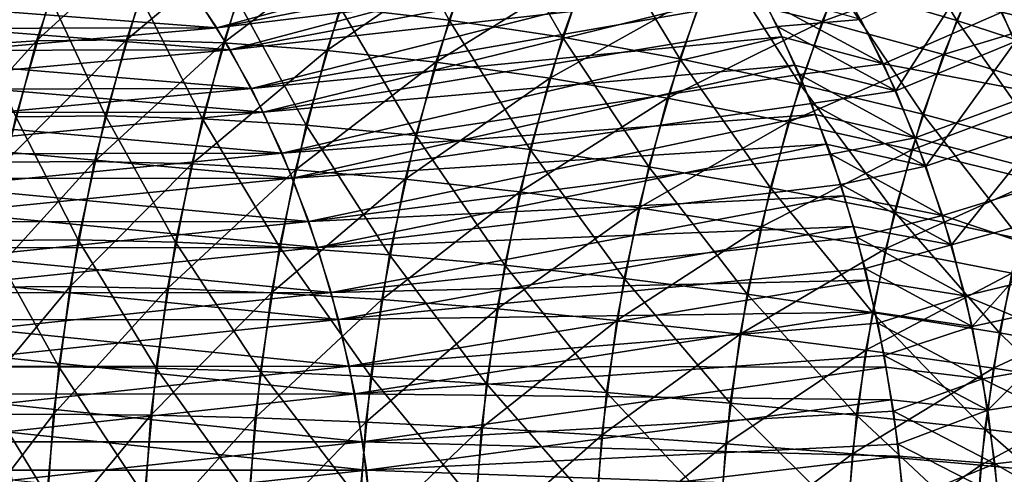
# Model space of a CAD drawing. Extents: x -28.4 to 28.4, y -60 to 0.
# Drawn here: x 15.6 to 20.4, y -39.4 to -37.1 of the extents above; entities that cross this region are included whole.
import ezdxf

# ---------------------------------------------------------------- set-up
doc = ezdxf.new("R2010")
doc.units = 0
doc.layers.add('L2', color=7, linetype='CONTINUOUS')

msp = doc.modelspace()

# ---------------------------------------------------------------- linework, layer by layer
at = {"layer": 'L2', "color": 7}
for points in [[(16.34426, -36.90172, 11.94001), (18.94302, -36.52353, 13.58389), (16.53356, -37.18147, 11.75071)], [(18.94302, -36.52353, 13.58389), (19.05345, -36.68671, 13.47346), (16.53356, -37.18147, 11.75071)], [(17.68811, -37.14222, -26.95429), (17.14721, -37.0792, -26.60752), (17.35139, -36.51551, -26.40335)], [(17.68811, -37.14222, -26.95429), (17.35139, -36.51551, -26.40335), (17.8881, -36.5901, -26.7543)], [(20.2131, -37.14378, -27.70031), (19.61365, -36.96893, -27.53635), (19.82168, -36.49911, -27.32832)], [(20.2131, -37.14378, -27.70031), (19.82168, -36.49911, -27.32832), (20.40969, -36.69979, -27.50372)], [(18.25252, -37.22752, -27.2559), (17.68811, -37.14222, -26.95429), (17.8881, -36.5901, -26.7543)], [(18.25252, -37.22752, -27.2559), (17.8881, -36.5901, -26.7543), (18.44683, -36.69105, -27.06159)], [(20.90062, -36.60754, -14.2491), (20.31676, -36.86102, -14.14118), (20.50525, -37.24859, -13.95268)], [(15.83134, -36.66346, 25.19671), (15.42116, -36.69596, 24.69923), (15.22837, -37.27273, 24.89202)], [(15.83134, -36.66346, 25.19671), (15.22837, -37.27273, 24.89202), (15.63674, -37.24565, 25.39131)], [(16.27878, -36.65679, 25.66206), (15.83134, -36.66346, 25.19671), (15.63674, -37.24565, 25.39131)], [(16.27878, -36.65679, 25.66206), (15.63674, -37.24565, 25.39131), (16.08381, -37.2401, 25.85703)], [(16.76016, -36.67601, 26.09182), (16.27878, -36.65679, 25.66206), (16.08381, -37.2401, 25.85703)], [(16.76016, -36.67601, 26.09182), (16.08381, -37.2401, 25.85703), (16.56626, -37.25611, 26.28572)], [(16.59912, -37.29055, -11.68515), (19.02324, -36.64591, -13.50367), (16.41621, -37.00244, -11.86806)], [(17.27192, -36.72097, 26.48281), (16.76016, -36.67601, 26.09182), (16.56626, -37.25611, 26.28572)], [(16.59912, -37.29055, -11.68515), (19.12994, -36.81398, -13.39697), (19.02324, -36.64591, -13.50367)], [(19.74146, -36.66982, 27.40854), (18.95058, -37.00602, 27.39577), (19.5441, -37.14876, 27.6059)], [(20.33388, -36.86111, 27.57953), (19.74146, -36.66982, 27.40854), (19.5441, -37.14876, 27.6059)], [(16.53356, -37.18147, 11.75071), (19.05345, -36.68671, 13.47346), (19.15354, -36.86271, 13.37337)], [(17.27192, -36.72097, 26.48281), (16.56626, -37.25611, 26.28572), (17.08053, -37.29356, 26.6742)], [(17.81026, -36.79134, 26.83214), (17.27192, -36.72097, 26.48281), (17.08053, -37.29356, 26.6742)], [(18.83623, -37.33448, -27.51011), (18.25252, -37.22752, -27.2559), (18.44683, -36.69105, -27.06159)], [(18.83623, -37.33448, -27.51011), (18.44683, -36.69105, -27.06159), (19.02344, -36.81765, -27.32291)], [(20.81733, -37.34091, -27.81359), (20.2131, -37.14378, -27.70031), (20.40969, -36.69979, -27.50372)], [(20.81733, -37.34091, -27.81359), (20.40969, -36.69979, -27.50372), (21.00104, -36.92603, -27.62988)], [(19.22603, -36.9944, -13.30088), (19.12994, -36.81398, -13.39697), (16.59912, -37.29055, -11.68515)], [(17.81026, -36.79134, 26.83214), (17.08053, -37.29356, 26.6742), (17.6228, -37.35217, 27.0196)], [(18.3712, -36.88659, 27.13721), (17.81026, -36.79134, 26.83214), (17.6228, -37.35217, 27.0196)], [(19.43495, -37.46229, -27.71505), (18.83623, -37.33448, -27.51011), (19.02344, -36.81765, -27.32291)], [(19.43495, -37.46229, -27.71505), (19.02344, -36.81765, -27.32291), (19.61365, -36.96893, -27.53635)], [(16.53356, -37.18147, 11.75071), (19.15354, -36.86271, 13.37337), (16.70515, -37.48319, 11.57912)], [(19.15354, -36.86271, 13.37337), (19.25364, -37.03872, 13.27327), (16.70515, -37.48319, 11.57912)], [(20.33388, -36.86111, 27.57953), (19.5441, -37.14876, 27.6059), (20.14737, -37.31372, 27.76604)], [(20.31676, -36.86102, -14.14118), (19.73692, -37.13886, -14.08303), (19.90949, -37.49369, -13.91046)], [(20.31676, -36.86102, -14.14118), (19.90949, -37.49369, -13.91046), (20.50525, -37.24859, -13.95268)], [(20.9302, -37.07677, 27.70073), (20.33388, -36.86111, 27.57953), (20.14737, -37.31372, 27.76604)], [(21.21828, -37.3002, 13.93144), (20.43833, -37.10266, 14.01961), (21.03156, -36.86781, 14.11816)], [(16.53356, -37.18147, 11.75071), (14.67327, -37.03871, 10.07547), (16.34426, -36.90172, 11.94001)], [(18.3712, -36.88659, 27.13721), (17.6228, -37.35217, 27.0196), (18.18906, -37.43152, 27.31936)], [(18.95058, -37.00602, 27.39577), (18.3712, -36.88659, 27.13721), (18.18906, -37.43152, 27.31936)], [(20.04422, -37.61003, -27.86919), (19.43495, -37.46229, -27.71505), (19.61365, -36.96893, -27.53635)], [(20.04422, -37.61003, -27.86919), (19.61365, -36.96893, -27.53635), (20.2131, -37.14378, -27.70031)], [(16.41621, -37.00244, -11.86806), (14.64634, -37.00535, -10.1024), (14.74209, -37.14371, -10.00664)], [(16.41621, -37.00244, -11.86806), (14.74209, -37.14371, -10.00664), (16.59912, -37.29055, -11.68515)], [(15.97942, -37.61913, -25.96142), (15.70454, -37.0277, -25.32351), (16.15174, -37.02173, -25.7891)], [(16.46245, -37.63305, -26.38953), (15.97942, -37.61913, -25.96142), (16.15174, -37.02173, -25.7891)], [(16.46245, -37.63305, -26.38953), (16.15174, -37.02173, -25.7891), (16.63382, -37.03894, -26.21816)], [(16.76384, -37.59984, -11.52043), (19.22603, -36.9944, -13.30088), (16.59912, -37.29055, -11.68515)], [(16.76384, -37.59984, -11.52043), (19.32211, -37.17482, -13.2048), (19.22603, -36.9944, -13.30088)], [(18.95058, -37.00602, 27.39577), (18.18906, -37.43152, 27.31936), (18.7751, -37.53101, 27.57125)], [(19.5441, -37.14876, 27.6059), (18.95058, -37.00602, 27.39577), (18.7751, -37.53101, 27.57125)], [(19.73692, -37.13886, -14.08303), (19.22603, -36.9944, -13.30088), (19.32211, -37.17482, -13.2048)], [(19.84822, -37.36009, 13.97173), (19.25364, -37.03872, 13.27327), (19.66775, -37.01321, 14.1522)], [(20.43833, -37.10266, 14.01961), (19.84822, -37.36009, 13.97173), (19.66775, -37.01321, 14.1522)], [(16.53356, -37.18147, 11.75071), (14.76358, -37.18421, 9.98516), (14.67327, -37.03871, 10.07547)], [(15.53255, -37.62396, -25.4955), (15.29554, -37.0568, -24.82485), (15.70454, -37.0277, -25.32351)], [(15.97942, -37.61913, -25.96142), (15.53255, -37.62396, -25.4955), (15.70454, -37.0277, -25.32351)], [(16.97806, -37.66563, -26.77667), (16.46245, -37.63305, -26.38953), (16.63382, -37.03894, -26.21816)], [(16.97806, -37.66563, -26.77667), (16.63382, -37.03894, -26.21816), (17.14721, -37.0792, -26.60752)], [(16.70515, -37.48319, 11.57912), (19.25364, -37.03872, 13.27327), (19.34267, -37.22624, 13.18424)], [(19.84822, -37.36009, 13.97173), (19.34267, -37.22624, 13.18424), (19.25364, -37.03872, 13.27327)], [(17.52243, -37.71661, -27.11997), (16.97806, -37.66563, -26.77667), (17.14721, -37.0792, -26.60752)], [(17.52243, -37.71661, -27.11997), (17.14721, -37.0792, -26.60752), (17.68811, -37.14222, -26.95429)], [(20.61168, -37.50411, 13.84625), (19.84822, -37.36009, 13.97173), (20.43833, -37.10266, 14.01961)], [(20.9302, -37.07677, 27.70073), (20.14737, -37.31372, 27.76604), (20.75592, -37.49971, 27.875)], [(21.21828, -37.3002, 13.93144), (20.61168, -37.50411, 13.84625), (20.43833, -37.10266, 14.01961)], [(16.59912, -37.29055, -11.68515), (14.74209, -37.14371, -10.00664), (14.82908, -37.2932, -9.919656)], [(18.09153, -37.78562, -27.41688), (17.52243, -37.71661, -27.11997), (17.68811, -37.14222, -26.95429)], [(18.09153, -37.78562, -27.41688), (17.68811, -37.14222, -26.95429), (18.25252, -37.22752, -27.2559)], [(19.5441, -37.14876, 27.6059), (18.7751, -37.53101, 27.57125), (19.37659, -37.64991, 27.77341)], [(19.73692, -37.13886, -14.08303), (19.32211, -37.17482, -13.2048), (19.90949, -37.49369, -13.91046)], [(20.14737, -37.31372, 27.76604), (19.5441, -37.14876, 27.6059), (19.37659, -37.64991, 27.77341)], [(20.65953, -37.77659, -27.97139), (20.04422, -37.61003, -27.86919), (20.2131, -37.14378, -27.70031)], [(20.65953, -37.77659, -27.97139), (20.2131, -37.14378, -27.70031), (20.81733, -37.34091, -27.81359)], [(16.53356, -37.18147, 11.75071), (14.85388, -37.32971, 9.894853), (14.76358, -37.18421, 9.98516)], [(16.70515, -37.48319, 11.57912), (14.85388, -37.32971, 9.894853), (16.53356, -37.18147, 11.75071)], [(19.40688, -37.36625, -13.12003), (19.32211, -37.17482, -13.2048), (16.76384, -37.59984, -11.52043)], [(19.32211, -37.17482, -13.2048), (19.40688, -37.36625, -13.12003), (19.90949, -37.49369, -13.91046)], [(15.63674, -37.24565, 25.39131), (15.22837, -37.27273, 24.89202), (15.07136, -37.87079, 25.04903)], [(15.63674, -37.24565, 25.39131), (15.07136, -37.87079, 25.04903), (15.47825, -37.84935, 25.5498)], [(16.08381, -37.2401, 25.85703), (15.63674, -37.24565, 25.39131), (15.47825, -37.84935, 25.5498)], [(16.08381, -37.2401, 25.85703), (15.47825, -37.84935, 25.5498), (15.92501, -37.84495, 26.01582)], [(16.56626, -37.25611, 26.28572), (16.08381, -37.2401, 25.85703), (15.92501, -37.84495, 26.01582)], [(16.56626, -37.25611, 26.28572), (15.92501, -37.84495, 26.01582), (16.40834, -37.85763, 26.44364)], [(17.08053, -37.29356, 26.6742), (16.56626, -37.25611, 26.28572), (16.40834, -37.85763, 26.44364)], [(16.70515, -37.48319, 11.57912), (19.34267, -37.22624, 13.18424), (16.85777, -37.80465, 11.4265)], [(19.34267, -37.22624, 13.18424), (19.4317, -37.41376, 13.09522), (16.85777, -37.80465, 11.4265)], [(18.68114, -37.87215, -27.6652), (18.09153, -37.78562, -27.41688), (18.25252, -37.22752, -27.2559)], [(18.68114, -37.87215, -27.6652), (18.25252, -37.22752, -27.2559), (18.83623, -37.33448, -27.51011)], [(19.4317, -37.41376, 13.09522), (19.34267, -37.22624, 13.18424), (19.84822, -37.36009, 13.97173)], [(20.50525, -37.24859, -13.95268), (19.90949, -37.49369, -13.91046), (20.05985, -37.86818, -13.7601)], [(20.50525, -37.24859, -13.95268), (20.05985, -37.86818, -13.7601), (20.66949, -37.65763, -13.78844)], [(16.59912, -37.29055, -11.68515), (14.82908, -37.2932, -9.919656), (14.91607, -37.44269, -9.832668)], [(16.59912, -37.29055, -11.68515), (14.91607, -37.44269, -9.832668), (16.76384, -37.59984, -11.52043)], [(17.08053, -37.29356, 26.6742), (16.40834, -37.85763, 26.44364), (16.92466, -37.8873, 26.83008)], [(17.6228, -37.35217, 27.0196), (17.08053, -37.29356, 26.6742), (16.92466, -37.8873, 26.83008)], [(20.14737, -37.31372, 27.76604), (19.37659, -37.64991, 27.77341), (19.98906, -37.78733, 27.92434)], [(20.75592, -37.49971, 27.875), (20.14737, -37.31372, 27.76604), (19.98906, -37.78733, 27.92434)], [(16.70515, -37.48319, 11.57912), (14.93501, -37.48566, 9.813726), (14.85388, -37.32971, 9.894853)], [(16.90915, -37.92801, -11.37512), (19.40688, -37.36625, -13.12003), (16.76384, -37.59984, -11.52043)], [(16.90915, -37.92801, -11.37512), (19.49164, -37.55768, -13.03527), (19.40688, -37.36625, -13.12003)], [(17.6228, -37.35217, 27.0196), (16.92466, -37.8873, 26.83008), (17.47012, -37.93373, 27.17228)], [(18.18906, -37.43152, 27.31936), (17.6228, -37.35217, 27.0196), (17.47012, -37.93373, 27.17228)], [(19.2869, -37.97556, -27.8631), (18.68114, -37.87215, -27.6652), (18.83623, -37.33448, -27.51011)], [(19.2869, -37.97556, -27.8631), (18.83623, -37.33448, -27.51011), (19.43495, -37.46229, -27.71505)], [(19.90949, -37.49369, -13.91046), (19.40688, -37.36625, -13.12003), (19.49164, -37.55768, -13.03527)], [(20.00693, -37.72763, 13.81302), (19.4317, -37.41376, 13.09522), (19.84822, -37.36009, 13.97173)], [(20.61168, -37.50411, 13.84625), (20.00693, -37.72763, 13.81302), (19.84822, -37.36009, 13.97173)], [(16.85777, -37.80465, 11.4265), (19.4317, -37.41376, 13.09522), (19.509, -37.61141, 13.01792)], [(20.00693, -37.72763, 13.81302), (19.509, -37.61141, 13.01792), (19.4317, -37.41376, 13.09522)], [(16.76384, -37.59984, -11.52043), (14.91607, -37.44269, -9.832668), (14.99365, -37.6022, -9.755089)], [(18.18906, -37.43152, 27.31936), (17.47012, -37.93373, 27.17228), (18.04071, -37.99658, 27.4677)], [(18.7751, -37.53101, 27.57125), (18.18906, -37.43152, 27.31936), (18.04071, -37.99658, 27.4677)], [(19.90431, -38.09508, -28.0091), (19.2869, -37.97556, -27.8631), (19.43495, -37.46229, -27.71505)], [(19.90431, -38.09508, -28.0091), (19.43495, -37.46229, -27.71505), (20.04422, -37.61003, -27.86919)], [(16.70515, -37.48319, 11.57912), (15.01614, -37.6416, 9.732598), (14.93501, -37.48566, 9.813726)], [(16.85777, -37.80465, 11.4265), (15.01614, -37.6416, 9.732598), (16.70515, -37.48319, 11.57912)], [(19.90949, -37.49369, -13.91046), (19.49164, -37.55768, -13.03527), (20.05985, -37.86818, -13.7601)], [(20.75592, -37.49971, 27.875), (19.98906, -37.78733, 27.92434), (20.60799, -37.94226, 28.02293)], [(20.76, -37.92515, 13.69794), (20.00693, -37.72763, 13.81302), (20.61168, -37.50411, 13.84625)], [(19.56446, -37.7587, -12.96246), (19.49164, -37.55768, -13.03527), (16.90915, -37.92801, -11.37512)], [(18.7751, -37.53101, 27.57125), (18.04071, -37.99658, 27.4677), (18.63218, -38.07539, 27.71416)], [(19.37659, -37.64991, 27.77341), (18.7751, -37.53101, 27.57125), (18.63218, -38.07539, 27.71416)], [(19.49164, -37.55768, -13.03527), (19.56446, -37.7587, -12.96246), (20.05985, -37.86818, -13.7601)], [(16.76384, -37.59984, -11.52043), (14.99365, -37.6022, -9.755089), (15.07123, -37.76171, -9.67751)], [(16.76384, -37.59984, -11.52043), (15.07123, -37.76171, -9.67751), (16.90915, -37.92801, -11.37512)], [(16.85777, -37.80465, 11.4265), (19.509, -37.61141, 13.01792), (16.99028, -38.14348, 11.29399)], [(19.509, -37.61141, 13.01792), (19.58629, -37.80906, 12.94062), (16.99028, -38.14348, 11.29399)], [(19.58629, -37.80906, 12.94062), (19.509, -37.61141, 13.01792), (20.00693, -37.72763, 13.81302)], [(20.52879, -38.22983, -28.10213), (19.90431, -38.09508, -28.0091), (20.04422, -37.61003, -27.86919)], [(20.52879, -38.22983, -28.10213), (20.04422, -37.61003, -27.86919), (20.65953, -37.77659, -27.97139)], [(16.85777, -37.80465, 11.4265), (15.08749, -37.80682, 9.661249), (15.01614, -37.6416, 9.732598)], [(15.84405, -38.23527, -26.09678), (15.39744, -38.23892, -25.63061), (15.53255, -37.62396, -25.4955)], [(15.84405, -38.23527, -26.09678), (15.53255, -37.62396, -25.4955), (15.97942, -37.61913, -25.96142)], [(16.32783, -38.2458, -26.52415), (15.84405, -38.23527, -26.09678), (15.97942, -37.61913, -25.96142)], [(16.32783, -38.2458, -26.52415), (15.97942, -37.61913, -25.96142), (16.46245, -37.63305, -26.38953)], [(16.84518, -38.27044, -26.90955), (16.32783, -38.2458, -26.52415), (16.46245, -37.63305, -26.38953)], [(16.84518, -38.27044, -26.90955), (16.46245, -37.63305, -26.38953), (16.97806, -37.66563, -26.77667)], [(19.37659, -37.64991, 27.77341), (18.63218, -38.07539, 27.71416), (19.24016, -38.16958, 27.90984)], [(19.98906, -37.78733, 27.92434), (19.37659, -37.64991, 27.77341), (19.24016, -38.16958, 27.90984)], [(20.66949, -37.65763, -13.78844), (20.05985, -37.86818, -13.7601), (20.18689, -38.25957, -13.63306)], [(20.66949, -37.65763, -13.78844), (20.18689, -38.25957, -13.63306), (20.80826, -38.08513, -13.64968)], [(17.39228, -38.30902, -27.25012), (16.84518, -38.27044, -26.90955), (16.97806, -37.66563, -26.77667)], [(17.39228, -38.30902, -27.25012), (16.97806, -37.66563, -26.77667), (17.52243, -37.71661, -27.11997)], [(17.03398, -38.27263, -11.25029), (19.56446, -37.7587, -12.96246), (16.90915, -37.92801, -11.37512)], [(17.03398, -38.27263, -11.25029), (19.63727, -37.95973, -12.88964), (19.56446, -37.7587, -12.96246)], [(17.96507, -38.36123, -27.54334), (17.39228, -38.30902, -27.25012), (17.52243, -37.71661, -27.11997)], [(17.96507, -38.36123, -27.54334), (17.52243, -37.71661, -27.11997), (18.09153, -37.78562, -27.41688)], [(20.05985, -37.86818, -13.7601), (19.56446, -37.7587, -12.96246), (19.63727, -37.95973, -12.88964)], [(20.14271, -38.1131, 13.67724), (19.58629, -37.80906, 12.94062), (20.00693, -37.72763, 13.81302)], [(20.76, -37.92515, 13.69794), (20.14271, -38.1131, 13.67724), (20.00693, -37.72763, 13.81302)], [(16.90915, -37.92801, -11.37512), (15.07123, -37.76171, -9.67751), (15.13882, -37.93007, -9.609914)], [(16.85777, -37.80465, 11.4265), (15.15884, -37.97205, 9.5899), (15.08749, -37.80682, 9.661249)], [(16.99028, -38.14348, 11.29399), (15.15884, -37.97205, 9.5899), (16.85777, -37.80465, 11.4265)], [(18.55931, -38.42669, -27.78703), (17.96507, -38.36123, -27.54334), (18.09153, -37.78562, -27.41688)], [(18.55931, -38.42669, -27.78703), (18.09153, -37.78562, -27.41688), (18.68114, -37.87215, -27.6652)], [(19.98906, -37.78733, 27.92434), (19.24016, -38.16958, 27.90984), (19.86013, -38.27843, 28.05327)], [(20.60799, -37.94226, 28.02293), (19.98906, -37.78733, 27.92434), (19.86013, -38.27843, 28.05327)], [(15.92501, -37.84495, 26.01582), (15.47825, -37.84935, 25.5498), (15.35704, -38.47007, 25.67101)], [(15.92501, -37.84495, 26.01582), (15.35704, -38.47007, 25.67101), (15.80358, -38.46686, 26.13726)], [(16.40834, -37.85763, 26.44364), (15.92501, -37.84495, 26.01582), (15.80358, -38.46686, 26.13726)], [(16.99028, -38.14348, 11.29399), (19.58629, -37.80906, 12.94062), (19.65129, -38.01538, 12.87562)], [(20.14271, -38.1131, 13.67724), (19.65129, -38.01538, 12.87562), (19.58629, -37.80906, 12.94062)], [(16.40834, -37.85763, 26.44364), (15.80358, -38.46686, 26.13726), (16.28757, -38.47612, 26.56441)], [(16.92466, -37.8873, 26.83008), (16.40834, -37.85763, 26.44364), (16.28757, -38.47612, 26.56441)], [(16.92466, -37.8873, 26.83008), (16.28757, -38.47612, 26.56441), (16.80545, -38.49779, 26.94928)], [(17.47012, -37.93373, 27.17228), (16.92466, -37.8873, 26.83008), (16.80545, -38.49779, 26.94928)], [(19.1706, -38.50492, -27.9794), (18.55931, -38.42669, -27.78703), (18.68114, -37.87215, -27.6652)], [(19.1706, -38.50492, -27.9794), (18.68114, -37.87215, -27.6652), (19.2869, -37.97556, -27.8631)], [(20.05985, -37.86818, -13.7601), (19.63727, -37.95973, -12.88964), (20.18689, -38.25957, -13.63306)], [(16.90915, -37.92801, -11.37512), (15.13882, -37.93007, -9.609914), (15.20642, -38.09842, -9.542318)], [(16.90915, -37.92801, -11.37512), (15.20642, -38.09842, -9.542318), (17.03398, -38.27263, -11.25029)], [(17.47012, -37.93373, 27.17228), (16.80545, -38.49779, 26.94928), (17.35336, -38.53169, 27.28904)], [(18.04071, -37.99658, 27.4677), (17.47012, -37.93373, 27.17228), (17.35336, -38.53169, 27.28904)], [(20.60799, -37.94226, 28.02293), (19.86013, -38.27843, 28.05327), (20.48752, -38.40116, 28.1434)], [(20.88217, -38.36266, 13.57577), (20.14271, -38.1131, 13.67724), (20.76, -37.92515, 13.69794)], [(16.99028, -38.14348, 11.29399), (15.21988, -38.14534, 9.52886), (15.15884, -37.97205, 9.5899)], [(19.69759, -38.16887, -12.82932), (19.63727, -37.95973, -12.88964), (17.03398, -38.27263, -11.25029)], [(18.04071, -37.99658, 27.4677), (17.35336, -38.53169, 27.28904), (17.92726, -38.57759, 27.58115)], [(18.63218, -38.07539, 27.71416), (18.04071, -37.99658, 27.4677), (17.92726, -38.57759, 27.58115)], [(19.7944, -38.59535, -28.11901), (19.1706, -38.50492, -27.9794), (19.2869, -37.97556, -27.8631)], [(19.7944, -38.59535, -28.11901), (19.2869, -37.97556, -27.8631), (19.90431, -38.09508, -28.0091)], [(19.63727, -37.95973, -12.88964), (19.69759, -38.16887, -12.82932), (20.18689, -38.25957, -13.63306)], [(16.99028, -38.14348, 11.29399), (19.65129, -38.01538, 12.87562), (17.10171, -38.49716, 11.18256)], [(19.65129, -38.01538, 12.87562), (19.71629, -38.22169, 12.81062), (17.10171, -38.49716, 11.18256)], [(19.71629, -38.22169, 12.81062), (19.65129, -38.01538, 12.87562), (20.14271, -38.1131, 13.67724)], [(17.03398, -38.27263, -11.25029), (15.20642, -38.09842, -9.542318), (15.26353, -38.27437, -9.485207)], [(18.63218, -38.07539, 27.71416), (17.92726, -38.57759, 27.58115), (18.52288, -38.63513, 27.82346)], [(19.24016, -38.16958, 27.90984), (18.63218, -38.07539, 27.71416), (18.52288, -38.63513, 27.82346)], [(20.42609, -38.69729, -28.20483), (19.7944, -38.59535, -28.11901), (19.90431, -38.09508, -28.0091)], [(20.42609, -38.69729, -28.20483), (19.90431, -38.09508, -28.0091), (20.52879, -38.22983, -28.10213)], [(20.80826, -38.08513, -13.64968), (20.18689, -38.25957, -13.63306), (20.28967, -38.66495, -13.53027)], [(20.80826, -38.08513, -13.64968), (20.28967, -38.66495, -13.53027), (20.92052, -38.52792, -13.53741)], [(16.99028, -38.14348, 11.29399), (15.28092, -38.31863, 9.467819), (15.21988, -38.14534, 9.52886)], [(17.10171, -38.49716, 11.18256), (15.28092, -38.31863, 9.467819), (16.99028, -38.14348, 11.29399)], [(20.25456, -38.51365, 13.56539), (19.71629, -38.22169, 12.81062), (20.14271, -38.1131, 13.67724)], [(20.88217, -38.36266, 13.57577), (20.25456, -38.51365, 13.56539), (20.14271, -38.1131, 13.67724)], [(17.13739, -38.63114, -11.14688), (19.69759, -38.16887, -12.82932), (17.03398, -38.27263, -11.25029)], [(17.13739, -38.63114, -11.14688), (19.75792, -38.378, -12.76899), (19.69759, -38.16887, -12.82932)], [(19.24016, -38.16958, 27.90984), (18.52288, -38.63513, 27.82346), (19.13582, -38.70391, 28.01418)], [(19.86013, -38.27843, 28.05327), (19.24016, -38.16958, 27.90984), (19.13582, -38.70391, 28.01418)], [(20.18689, -38.25957, -13.63306), (19.69759, -38.16887, -12.82932), (19.75792, -38.378, -12.76899)], [(15.74664, -38.86558, -26.1942), (15.30021, -38.86803, -25.72784), (15.39744, -38.23892, -25.63061)], [(15.74664, -38.86558, -26.1942), (15.39744, -38.23892, -25.63061), (15.84405, -38.23527, -26.09678)], [(16.23095, -38.87265, -26.62103), (15.74664, -38.86558, -26.1942), (15.84405, -38.23527, -26.09678)], [(16.23095, -38.87265, -26.62103), (15.84405, -38.23527, -26.09678), (16.32783, -38.2458, -26.52415)], [(16.74956, -38.88918, -27.00518), (16.23095, -38.87265, -26.62103), (16.32783, -38.2458, -26.52415)], [(16.74956, -38.88918, -27.00518), (16.32783, -38.2458, -26.52415), (16.84518, -38.27044, -26.90955)], [(17.10171, -38.49716, 11.18256), (19.71629, -38.22169, 12.81062), (19.76851, -38.43515, 12.75841)], [(20.25456, -38.51365, 13.56539), (19.76851, -38.43515, 12.75841), (19.71629, -38.22169, 12.81062)], [(21.06099, -38.81, -28.23623), (20.42609, -38.69729, -28.20483), (20.52879, -38.22983, -28.10213)], [(17.03398, -38.27263, -11.25029), (15.26353, -38.27437, -9.485207), (15.32064, -38.45032, -9.428094)], [(17.03398, -38.27263, -11.25029), (15.32064, -38.45032, -9.428094), (17.13739, -38.63114, -11.14688)], [(17.29862, -38.91505, -27.34378), (16.74956, -38.88918, -27.00518), (16.84518, -38.27044, -26.90955)], [(17.29862, -38.91505, -27.34378), (16.84518, -38.27044, -26.90955), (17.39228, -38.30902, -27.25012)], [(19.86013, -38.27843, 28.05327), (19.13582, -38.70391, 28.01418), (19.76153, -38.78339, 28.15187)], [(20.18689, -38.25957, -13.63306), (19.75792, -38.378, -12.76899), (20.28967, -38.66495, -13.53027)], [(20.48752, -38.40116, 28.1434), (19.86013, -38.27843, 28.05327), (19.76153, -38.78339, 28.15187)], [(17.10171, -38.49716, 11.18256), (15.3312, -38.49869, 9.417538), (15.28092, -38.31863, 9.467819)], [(17.87407, -38.95007, -27.63434), (17.29862, -38.91505, -27.34378), (17.39228, -38.30902, -27.25012)], [(17.87407, -38.95007, -27.63434), (17.39228, -38.30902, -27.25012), (17.96507, -38.36123, -27.54334)], [(19.80531, -38.5937, -12.7216), (19.75792, -38.378, -12.76899), (17.13739, -38.63114, -11.14688)], [(18.47164, -38.99399, -27.87471), (17.87407, -38.95007, -27.63434), (17.96507, -38.36123, -27.54334)], [(18.47164, -38.99399, -27.87471), (17.96507, -38.36123, -27.54334), (18.55931, -38.42669, -27.78703)], [(19.75792, -38.378, -12.76899), (19.80531, -38.5937, -12.7216), (20.28967, -38.66495, -13.53027)], [(20.97729, -38.81341, 13.48065), (20.25456, -38.51365, 13.56539), (20.88217, -38.36266, 13.57577)], [(17.10171, -38.49716, 11.18256), (19.76851, -38.43515, 12.75841), (17.19122, -38.86309, 11.09305)], [(19.76851, -38.43515, 12.75841), (19.82072, -38.6486, 12.70619), (17.19122, -38.86309, 11.09305)], [(19.0869, -39.04647, -28.06309), (18.47164, -38.99399, -27.87471), (18.55931, -38.42669, -27.78703)], [(19.0869, -39.04647, -28.06309), (18.55931, -38.42669, -27.78703), (19.1706, -38.50492, -27.9794)], [(20.48752, -38.40116, 28.1434), (19.76153, -38.78339, 28.15187), (20.39538, -38.87301, 28.23554)], [(19.82072, -38.6486, 12.70619), (19.76851, -38.43515, 12.75841), (20.25456, -38.51365, 13.56539)], [(21.11765, -38.53684, 28.17957), (20.48752, -38.40116, 28.1434), (20.39538, -38.87301, 28.23554)], [(15.80358, -38.46686, 26.13726), (15.35704, -38.47007, 25.67101), (15.27402, -39.10324, 25.75403)], [(15.80358, -38.46686, 26.13726), (15.27402, -39.10324, 25.75403), (15.72039, -39.10124, 26.22044)], [(17.13739, -38.63114, -11.14688), (15.32064, -38.45032, -9.428094), (15.36685, -38.63255, -9.381888)], [(16.28757, -38.47612, 26.56441), (15.80358, -38.46686, 26.13726), (15.72039, -39.10124, 26.22044)], [(16.28757, -38.47612, 26.56441), (15.72039, -39.10124, 26.22044), (16.20485, -39.10701, 26.64713)], [(16.80545, -38.49779, 26.94928), (16.28757, -38.47612, 26.56441), (16.20485, -39.10701, 26.64713)], [(17.10171, -38.49716, 11.18256), (15.38148, -38.67876, 9.367255), (15.3312, -38.49869, 9.417538)], [(17.19122, -38.86309, 11.09305), (15.38148, -38.67876, 9.367255), (17.10171, -38.49716, 11.18256)], [(16.80545, -38.49779, 26.94928), (16.20485, -39.10701, 26.64713), (16.72379, -39.12051, 27.03094)], [(17.35336, -38.53169, 27.28904), (16.80545, -38.49779, 26.94928), (16.72379, -39.12051, 27.03094)], [(17.35336, -38.53169, 27.28904), (16.72379, -39.12051, 27.03094), (17.27338, -39.14164, 27.36902)], [(17.92726, -38.57759, 27.58115), (17.35336, -38.53169, 27.28904), (17.27338, -39.14164, 27.36902)], [(19.7153, -39.10713, -28.1981), (19.0869, -39.04647, -28.06309), (19.1706, -38.50492, -27.9794)], [(19.7153, -39.10713, -28.1981), (19.1706, -38.50492, -27.9794), (19.7944, -38.59535, -28.11901)], [(20.34165, -38.92632, 13.4783), (19.82072, -38.6486, 12.70619), (20.25456, -38.51365, 13.56539)], [(20.97729, -38.81341, 13.48065), (20.34165, -38.92632, 13.4783), (20.25456, -38.51365, 13.56539)], [(20.92052, -38.52792, -13.53741), (20.28967, -38.66495, -13.53027), (20.36743, -39.08132, -13.45251)], [(20.92052, -38.52792, -13.53741), (20.36743, -39.08132, -13.45251), (21.00546, -38.98272, -13.45248)], [(21.11765, -38.53684, 28.17957), (20.39538, -38.87301, 28.23554), (21.03267, -38.97208, 28.26455)], [(17.92726, -38.57759, 27.58115), (17.27338, -39.14164, 27.36902), (17.84955, -39.17023, 27.65887)], [(18.52288, -38.63513, 27.82346), (17.92726, -38.57759, 27.58115), (17.84955, -39.17023, 27.65887)], [(17.13739, -38.63114, -11.14688), (15.36685, -38.63255, -9.381888), (15.41305, -38.81479, -9.335683)], [(17.13739, -38.63114, -11.14688), (15.41305, -38.81479, -9.335683), (17.21863, -39.00091, -11.06564)], [(17.21863, -39.00091, -11.06564), (19.80531, -38.5937, -12.7216), (17.13739, -38.63114, -11.14688)], [(17.21863, -39.00091, -11.06564), (19.8527, -38.8094, -12.67422), (19.80531, -38.5937, -12.7216)], [(18.52288, -38.63513, 27.82346), (17.84955, -39.17023, 27.65887), (18.44801, -39.20609, 27.89833)], [(19.13582, -38.70391, 28.01418), (18.52288, -38.63513, 27.82346), (18.44801, -39.20609, 27.89833)], [(20.35218, -39.17551, -28.27874), (19.7153, -39.10713, -28.1981), (19.7944, -38.59535, -28.11901)], [(20.35218, -39.17551, -28.27874), (19.7944, -38.59535, -28.11901), (20.42609, -38.69729, -28.20483)], [(20.28967, -38.66495, -13.53027), (19.80531, -38.5937, -12.7216), (19.8527, -38.8094, -12.67422)], [(17.19122, -38.86309, 11.09305), (15.42063, -38.86428, 9.328105), (15.38148, -38.67876, 9.367255)], [(17.19122, -38.86309, 11.09305), (19.82072, -38.6486, 12.70619), (19.85977, -38.86761, 12.66714)], [(20.34165, -38.92632, 13.4783), (19.85977, -38.86761, 12.66714), (19.82072, -38.6486, 12.70619)], [(20.28967, -38.66495, -13.53027), (19.8527, -38.8094, -12.67422), (20.36743, -39.08132, -13.45251)], [(19.13582, -38.70391, 28.01418), (18.44801, -39.20609, 27.89833), (19.06435, -39.24894, 28.08565)], [(19.76153, -38.78339, 28.15187), (19.13582, -38.70391, 28.01418), (19.06435, -39.24894, 28.08565)], [(20.99282, -39.25112, -28.3044), (20.35218, -39.17551, -28.27874), (20.42609, -38.69729, -28.20483)], [(20.99282, -39.25112, -28.3044), (20.42609, -38.69729, -28.20483), (21.06099, -38.81, -28.23623)], [(19.76153, -38.78339, 28.15187), (19.06435, -39.24894, 28.08565), (19.69399, -39.29847, 28.21941)], [(20.39538, -38.87301, 28.23554), (19.76153, -38.78339, 28.15187), (19.69399, -39.29847, 28.21941)], [(17.21863, -39.00091, -11.06564), (15.41305, -38.81479, -9.335683), (15.44801, -39.00198, -9.300726)], [(19.8868, -39.03005, -12.64011), (19.8527, -38.8094, -12.67422), (17.21863, -39.00091, -11.06564)], [(19.8527, -38.8094, -12.67422), (19.8868, -39.03005, -12.64011), (20.36743, -39.08132, -13.45251)], [(21.04466, -39.27405, 13.41328), (20.34165, -38.92632, 13.4783), (20.97729, -38.81341, 13.48065)], [(15.6879, -39.5054, -26.25293), (15.24159, -39.50663, -25.78646), (15.30021, -38.86803, -25.72784)], [(15.6879, -39.5054, -26.25293), (15.30021, -38.86803, -25.72784), (15.74664, -38.86558, -26.1942)], [(17.19122, -38.86309, 11.09305), (15.45978, -39.04979, 9.288956), (15.42063, -38.86428, 9.328105)], [(17.25816, -39.23853, 11.02611), (15.45978, -39.04979, 9.288956), (17.19122, -38.86309, 11.09305)], [(16.17253, -39.50895, -26.67944), (15.6879, -39.5054, -26.25293), (15.74664, -38.86558, -26.1942)], [(16.17253, -39.50895, -26.67944), (15.74664, -38.86558, -26.1942), (16.23095, -38.87265, -26.62103)], [(16.6919, -39.51725, -27.06283), (16.17253, -39.50895, -26.67944), (16.23095, -38.87265, -26.62103)], [(16.6919, -39.51725, -27.06283), (16.23095, -38.87265, -26.62103), (16.74956, -38.88918, -27.00518)], [(17.19122, -38.86309, 11.09305), (19.85977, -38.86761, 12.66714), (17.25816, -39.23853, 11.02611)], [(19.85977, -38.86761, 12.66714), (19.89882, -39.08662, 12.62809), (17.25816, -39.23853, 11.02611)], [(20.39538, -38.87301, 28.23554), (19.69399, -39.29847, 28.21941), (20.33227, -39.35431, 28.29865)], [(19.89882, -39.08662, 12.62809), (19.85977, -38.86761, 12.66714), (20.34165, -38.92632, 13.4783)], [(21.03267, -38.97208, 28.26455), (20.39538, -38.87301, 28.23554), (20.33227, -39.35431, 28.29865)], [(17.24214, -39.53023, -27.40026), (16.6919, -39.51725, -27.06283), (16.74956, -38.88918, -27.00518)], [(17.24214, -39.53023, -27.40026), (16.74956, -38.88918, -27.00518), (17.29862, -38.91505, -27.34378)], [(17.81919, -39.54781, -27.68922), (17.24214, -39.53023, -27.40026), (17.29862, -38.91505, -27.34378)], [(17.81919, -39.54781, -27.68922), (17.29862, -38.91505, -27.34378), (17.87407, -38.95007, -27.63434)], [(20.40333, -39.34805, 13.41662), (19.89882, -39.08662, 12.62809), (20.34165, -38.92632, 13.4783)], [(21.04466, -39.27405, 13.41328), (20.40333, -39.34805, 13.41662), (20.34165, -38.92632, 13.4783)], [(18.41877, -39.56985, -27.92757), (17.81919, -39.54781, -27.68922), (17.87407, -38.95007, -27.63434)], [(18.41877, -39.56985, -27.92757), (17.87407, -38.95007, -27.63434), (18.47164, -38.99399, -27.87471)], [(21.03267, -38.97208, 28.26455), (20.33227, -39.35431, 28.29865), (20.97445, -39.41604, 28.32277)], [(21.00546, -38.98272, -13.45248), (20.36743, -39.08132, -13.45251), (20.4196, -39.50561, -13.40035)], [(21.00546, -38.98272, -13.45248), (20.4196, -39.50561, -13.40035), (21.06243, -39.44616, -13.3955)], [(17.21863, -39.00091, -11.06564), (15.44801, -39.00198, -9.300726), (15.48297, -39.18916, -9.265769)], [(17.21863, -39.00091, -11.06564), (15.48297, -39.18916, -9.265769), (17.27709, -39.37918, -11.00718)], [(17.27709, -39.37918, -11.00718), (19.8868, -39.03005, -12.64011), (17.21863, -39.00091, -11.06564)], [(17.27709, -39.37918, -11.00718), (19.9209, -39.25071, -12.60601), (19.8868, -39.03005, -12.64011)], [(19.03644, -39.59619, -28.11356), (18.41877, -39.56985, -27.92757), (18.47164, -38.99399, -27.87471)], [(19.03644, -39.59619, -28.11356), (18.47164, -38.99399, -27.87471), (19.0869, -39.04647, -28.06309)], [(20.36743, -39.08132, -13.45251), (19.8868, -39.03005, -12.64011), (19.9209, -39.25071, -12.60601)], [(17.25816, -39.23853, 11.02611), (15.48751, -39.23938, 9.261228), (15.45978, -39.04979, 9.288956)], [(19.66761, -39.62663, -28.2458), (19.03644, -39.59619, -28.11356), (19.0869, -39.04647, -28.06309)], [(19.66761, -39.62663, -28.2458), (19.0869, -39.04647, -28.06309), (19.7153, -39.10713, -28.1981)], [(20.36743, -39.08132, -13.45251), (19.9209, -39.25071, -12.60601), (20.4196, -39.50561, -13.40035)], [(15.72039, -39.10124, 26.22044), (15.27402, -39.10324, 25.75403), (15.22978, -39.74416, 25.79826)], [(15.72039, -39.10124, 26.22044), (15.22978, -39.74416, 25.79826), (15.67608, -39.74338, 26.26476)], [(16.20485, -39.10701, 26.64713), (15.72039, -39.10124, 26.22044), (15.67608, -39.74338, 26.26476)], [(16.20485, -39.10701, 26.64713), (15.67608, -39.74338, 26.26476), (16.16077, -39.74562, 26.69121)], [(16.72379, -39.12051, 27.03094), (16.20485, -39.10701, 26.64713), (16.16077, -39.74562, 26.69121)], [(16.72379, -39.12051, 27.03094), (16.16077, -39.74562, 26.69121), (16.68029, -39.75085, 27.07444)], [(17.27338, -39.14164, 27.36902), (16.72379, -39.12051, 27.03094), (16.68029, -39.75085, 27.07444)], [(17.25816, -39.23853, 11.02611), (19.89882, -39.08662, 12.62809), (19.92441, -39.30957, 12.6025)], [(20.30762, -39.66095, -28.3233), (19.66761, -39.62663, -28.2458), (19.7153, -39.10713, -28.1981)], [(20.30762, -39.66095, -28.3233), (19.7153, -39.10713, -28.1981), (20.35218, -39.17551, -28.27874)], [(20.40333, -39.34805, 13.41662), (19.92441, -39.30957, 12.6025), (19.89882, -39.08662, 12.62809)], [(17.27338, -39.14164, 27.36902), (16.68029, -39.75085, 27.07444), (17.23077, -39.75904, 27.41163)], [(17.84955, -39.17023, 27.65887), (17.27338, -39.14164, 27.36902), (17.23077, -39.75904, 27.41163)], [(17.84955, -39.17023, 27.65887), (17.23077, -39.75904, 27.41163), (17.80815, -39.77013, 27.70027)], [(18.44801, -39.20609, 27.89833), (17.84955, -39.17023, 27.65887), (17.80815, -39.77013, 27.70027)], [(20.95171, -39.69889, -28.3455), (20.30762, -39.66095, -28.3233), (20.35218, -39.17551, -28.27874)], [(20.95171, -39.69889, -28.3455), (20.35218, -39.17551, -28.27874), (20.99282, -39.25112, -28.3044)], [(17.27709, -39.37918, -11.00718), (15.48297, -39.18916, -9.265769), (15.50642, -39.37989, -9.24232)], [(18.44801, -39.20609, 27.89833), (17.80815, -39.77013, 27.70027), (18.40813, -39.78403, 27.93822)], [(19.06435, -39.24894, 28.08565), (18.44801, -39.20609, 27.89833), (18.40813, -39.78403, 27.93822)], [(17.25816, -39.23853, 11.02611), (15.51524, -39.42896, 9.2335), (15.48751, -39.23938, 9.261228)], [(17.30203, -39.62073, 10.98224), (15.51524, -39.42896, 9.2335), (17.25816, -39.23853, 11.02611)], [(17.25816, -39.23853, 11.02611), (19.92441, -39.30957, 12.6025), (17.30203, -39.62073, 10.98224)], [(19.94146, -39.4747, -12.58545), (19.9209, -39.25071, -12.60601), (17.27709, -39.37918, -11.00718)], [(19.06435, -39.24894, 28.08565), (18.40813, -39.78403, 27.93822), (19.02628, -39.80065, 28.12372)], [(19.69399, -39.29847, 28.21941), (19.06435, -39.24894, 28.08565), (19.02628, -39.80065, 28.12372)], [(19.9209, -39.25071, -12.60601), (19.94146, -39.4747, -12.58545), (20.4196, -39.50561, -13.40035)], [(21.08378, -39.74118, 13.37416), (20.40333, -39.34805, 13.41662), (21.04466, -39.27405, 13.41328)], [(19.92441, -39.30957, 12.6025), (19.95, -39.53252, 12.57691), (17.30203, -39.62073, 10.98224)], [(19.69399, -39.29847, 28.21941), (19.02628, -39.80065, 28.12372), (19.65801, -39.81985, 28.2554)], [(20.33227, -39.35431, 28.29865), (19.69399, -39.29847, 28.21941), (19.65801, -39.81985, 28.2554)], [(19.95, -39.53252, 12.57691), (19.92441, -39.30957, 12.6025), (20.40333, -39.34805, 13.41662)], [(20.33227, -39.35431, 28.29865), (19.65801, -39.81985, 28.2554), (20.29865, -39.8415, 28.33227)], [(20.43914, -39.77571, 13.38081), (19.95, -39.53252, 12.57691), (20.40333, -39.34805, 13.41662)], [(20.97445, -39.41604, 28.32277), (20.33227, -39.35431, 28.29865), (20.29865, -39.8415, 28.33227)], [(21.08378, -39.74118, 13.37416), (20.43914, -39.77571, 13.38081), (20.40333, -39.34805, 13.41662)], [(17.27709, -39.37918, -11.00718), (15.50642, -39.37989, -9.24232), (15.52987, -39.57063, -9.218871)], [(17.27709, -39.37918, -11.00718), (15.52987, -39.57063, -9.218871), (17.31234, -39.76316, -10.97193)], [(17.31234, -39.76316, -10.97193), (19.94146, -39.4747, -12.58545), (17.27709, -39.37918, -11.00718)]]:
    msp.add_3dface(points, dxfattribs=at)

doc.saveas('drawing.dxf')
